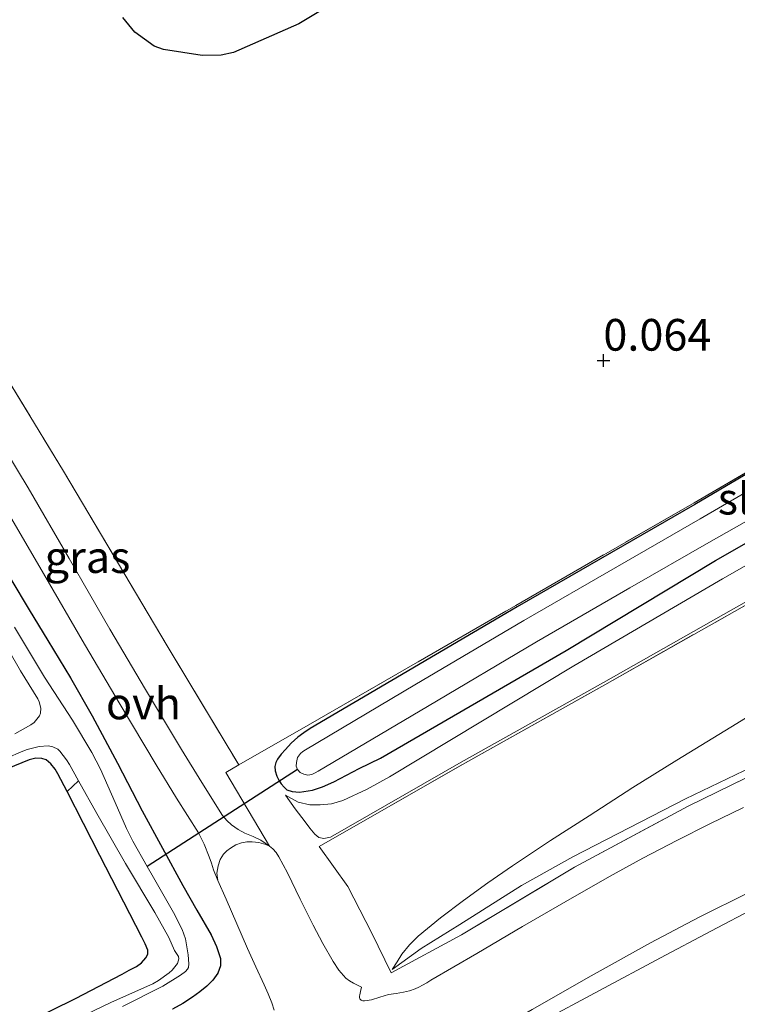
# Model space of a CAD drawing. Units: metres. Extents: x 39990 to 50010, y 406250 to 412503.
# Drawn here: x 42354 to 42410, y 411099 to 411177 of the extents above; entities that cross this region are included whole.
import ezdxf
from ezdxf.enums import TextEntityAlignment as Align

# ---------------------------------------------------------------- set-up
doc = ezdxf.new("R2010")
doc.units = ezdxf.units.M
doc.linetypes.add('IE-TERREINAFSCHEIDING', pattern=[10, 8, -2])
doc.layers.get('0').update_dxf_attribs({"lineweight": 25})
for name, color, linetype, lineweight in [('B-ME-GR-BOOM-GV-B6', 93, 'Continuous', 18), ('B-ME-GW-KRUINLIJN-L-B1', 93, 'Continuous', 18), ('B-ME-GW-TEENLIJN-L-B1', 93, 'Continuous', 18), ('B-ME-IE-GRASLAND-GV-B6', 93, 'Continuous', 18), ('B-ME-IE-GRONDWERKLIJN-GROND_INGERICHT-GV-B6', 253, 'Continuous', 18), ('B-ME-IE-TERREINAFSCHEIDING-DOORGANG-L-B1', 8, 'IE-TERREINAFSCHEIDING-KUNSTMATIG-OPEN', 18), ('B-ME-IE-TERREINAFSCHEIDING-RASTERHEKWERK-L-B1', 8, 'IE-TERREINAFSCHEIDING', 18), ('B-ME-OG-WATER-GV-B6', 153, 'Continuous', 18), ('B-ME-VH-VERH_SOORT-BITUMEN-GV-B6', 8, 'IE-TERREINAFSCHEIDING-NATUURLIJK-HOUTWAL', 18), ('B-ME-VH-VERH_SOORT-ONVERHARD-GV-B6', 8, 'Continuous', 18)]:
    doc.layers.add(name, color=color, linetype=linetype, lineweight=lineweight)
for name, color, linetype in [('B-ME-GW-HOOGTEPUNT-S-B1', 10, 'Continuous'), ('B-ME-GW-INSTEEKWATERGANG-L-B1', 10, 'Continuous'), ('B-ME-IE-MOERAS-GV-B6', 10, 'Continuous'), ('B-ME-KW-DUIKER-L-B1', 10, 'Continuous')]:
    doc.layers.add(name, color=color, linetype=linetype)
doc.styles.add('NLCS-ISO', font='NLCS-ISO.TTF')
doc.linetypes.add('IE-TERREINAFSCHEIDING-KUNSTMATIG-OPEN', pattern='A,7,-1.5,[67,NLCS.SHX,S=0.75,R=0,X=0,Y=0],-1.5', length=10)
doc.linetypes.add('IE-TERREINAFSCHEIDING-NATUURLIJK-HOUTWAL', pattern='A,7,-1.5,[67,NLCS.SHX,S=0.75,R=45,X=0,Y=0],-1.5,7,-1.5,[70,NLCS.SHX,S=0.75,R=0,X=0,Y=0],-1.5', length=20)

# ---------------------------------------------------------------- blocks, each defined once
blk = doc.blocks.new('hoogtepunt')
for p, q in [((-0.5, 0), (0.5, 0)), ((0, 0.5), (0, -0.5))]:
    blk.add_line(p, q)

msp = doc.modelspace()

# ---------------------------------------------------------------- linework, layer by layer
at = {"layer": 'B-ME-GR-BOOM-GV-B6'}
for points in [[(42301.5126, 411096.6207, -1.117), (42316.3745, 411103.0578, -1.117), (42329.9898, 411108.7881, -1.117), (42339.4198, 411112.9222, -1.117), (42347.4413, 411116.4329, -1.117), (42353.9474, 411119.2627, -1.117), (42354.4103, 411119.4363, -1.117), (42355.3645, 411119.6955, -1.117), (42356.0728, 411119.7407, -1.117), (42356.4257, 411119.6679, -1.117), (42356.8181, 411119.4689, -1.117), (42356.9814, 411119.3163, -1.117), (42357.5158, 411118.6317, -1.117), (42357.7412, 411118.2674, -1.117), (42358.4684, 411116.9708, -1.117)], [(42358.4684, 411116.9708, -1.117), (42357.5541, 411116.1275, -0.162), (42356.8304, 411117.5348, -0.162), (42356.6148, 411117.901, -0.222), (42356.2803, 411118.3243, -0.222), (42355.9097, 411118.6269, -0.222), (42355.5762, 411118.7463, -0.222), (42355.0814, 411118.7662, -0.222), (42354.5677, 411118.6269, -0.222), (42351.6486, 411117.4537, -0.2505), (42348.7639, 411116.2133, -0.282), (42344.335, 411114.1709, -0.283), (42339.8971, 411112.1512, -0.282), (42328.766, 411107.2622, -0.3137), (42310.0657, 411098.6611, -0.012)]]:
    msp.add_polyline3d(points, dxfattribs=at)
at = {"layer": 'B-ME-GW-INSTEEKWATERGANG-L-B1'}
for points in [[(42412.3688, 411141.9119, -0.2068), (42407.0565, 411138.7808, -0.1632), (42393.0561, 411130.6986, -0.217), (42376.7384, 411121.114, -0.1637), (42376.2413, 411120.7622, -0.149), (42375.7442, 411120.4103, -0.1342), (42375.2364, 411119.9602, -0.1189), (42374.7725, 411119.4548, -0.1042), (42374.4545, 411119.0849, -0.0822), (42374.1642, 411118.6877, -0.0442), (42374.0227, 411118.4123, 0.0173), (42373.9472, 411118.1198, 0.0758), (42373.9682, 411117.7575, 0.0907), (42374.0881, 411117.3469, 0.1153), (42374.2476, 411117.0211, 0.1363), (42374.4443, 411116.7378, 0.1563), (42374.6686, 411116.4729, 0.1663), (42374.8755, 411116.2665, 0.1663), (42375.2993, 411116.1347, 0.1663), (42375.8809, 411116.0924, 0.1663), (42376.9206, 411116.2427, 0.1663), (42377.6959, 411116.493, 0.1663), (42378.6018, 411116.9066, 0.1663), (42380.592, 411117.9416, 0.2041), (42382.2743, 411118.7736, 0.2263), (42396.9269, 411127.2608, 0.1363), (42408.6987, 411134.3634, 0.1221), (42416.8515, 411139.0048, 0.0733)], [(42353.1175, 411132.882, -0.282), (42354.5737, 411130.4615, -0.2671), (42356.0452, 411128.0504, -0.252), (42357.8175, 411125.0953, -0.2365), (42359.5437, 411122.1143, -0.222), (42361.528, 411118.3754, -0.1879), (42363.4814, 411114.6194, -0.132), (42365.0751, 411111.6628, -0.0497), (42366.678, 411108.7125, 0.108), (42367.7863, 411106.7774, 0.2567), (42368.9126, 411104.8413, 0.408), (42369.3459, 411103.9176, 0.4678), (42369.6527, 411102.9623, 0.528), (42369.6615, 411102.3785, 0.5748), (42369.4393, 411101.798, 0.618), (42369.055, 411101.2404, 0.6489), (42368.5895, 411100.7761, 0.678), (42368.0315, 411100.328, 0.7107), (42367.4508, 411099.9175, 0.738), (42366.6775, 411099.419, 0.7193), (42365.8771, 411098.9721, 0.678)], [(42361.8904, 411101.721, -0.162), (42362.4582, 411102.0285, -0.162), (42363.0259, 411102.3361, -0.162), (42363.4251, 411102.6194, -0.162), (42363.7676, 411103.0094, -0.162), (42363.9231, 411103.3123, -0.162), (42363.9209, 411103.6175, -0.162), (42363.707, 411104.1307, -0.162), (42363.4637, 411104.6363, -0.162), (42360.147, 411111.0856, -0.162), (42357.5541, 411116.1275, -0.162), (42356.8304, 411117.5348, -0.162), (42356.6148, 411117.901, -0.222), (42356.2803, 411118.3243, -0.222), (42355.9097, 411118.6269, -0.222), (42355.5762, 411118.7463, -0.222), (42355.0814, 411118.7662, -0.222), (42354.5677, 411118.6269, -0.222), (42351.6486, 411117.4537, -0.2505), (42348.7639, 411116.2133, -0.282), (42344.335, 411114.1709, -0.283), (42339.8971, 411112.1512, -0.282), (42328.766, 411107.2622, -0.3137), (42310.0657, 411098.6611, -0.012)], [(42354.5342, 411097.9829, -0.162), (42358.2289, 411099.8164, -0.162), (42361.8904, 411101.721, -0.162)]]:
    msp.add_polyline3d(points, dxfattribs=at)
at = {"layer": 'B-ME-GW-KRUINLIJN-L-B1'}
for points in [[(42374.7768, 411115.8409, 0.2258), (42375.5503, 411114.772, 0.3157), (42376.3327, 411113.7293, 0.4058), (42376.7092, 411113.2397, 0.5516), (42377.1062, 411112.7688, 0.7058), (42377.4215, 411112.5142, 0.7397), (42377.7978, 411112.4384, 0.7658), (42378.0598, 411112.491, 0.7808), (42378.3217, 411112.5435, 0.7958), (42388.6441, 411118.4485, 1.0963), (42399.8626, 411124.7209, 1.1263), (42410.1221, 411130.5367, 1.1263), (42419.2333, 411135.6618, 1.0832), (42427.6788, 411140.2975, 1.2332), (42435.959, 411144.982, 1.2632), (42444.2018, 411149.6847, 1.3232), (42452.6325, 411154.4436, 1.3532), (42458.3946, 411157.7245, 1.3232), (42466.695, 411162.3205, 1.3232), (42475.3445, 411167.1796, 1.3532), (42479.3874, 411169.4467, 1.3691)], [(42488.1942, 411152.6252, 5.622), (42480.745, 411149.2662, 5.358), (42474.624, 411146.4804, 5.045), (42468.329, 411143.7054, 4.836), (42460.716, 411140.305, 4.566), (42456.7552, 411139.2648, 4.0141), (42452.4185, 411137.3068, 3.7759), (42448.6528, 411135.6113, 3.5947), (42444.8833, 411133.8821, 3.4634), (42440.4171, 411131.8196, 3.3792), (42435.9443, 411129.7158, 3.2541), (42432.4081, 411128.0388, 3.08), (42428.8785, 411126.3792, 2.9241), (42424.8751, 411124.4902, 2.8189), (42420.9372, 411122.6087, 2.7141), (42417.5794, 411120.9734, 2.619), (42414.2216, 411119.3544, 2.5239), (42406.3298, 411115.5588, 2.2517), (42397.4372, 411110.9889, 1.8603), (42393.3941, 411108.7138, 1.7515), (42388.5425, 411105.6542, 1.5637), (42385.489, 411103.7628, 1.544), (42383.2037, 411102.1005, 1.4272)]]:
    msp.add_polyline3d(points, dxfattribs=at)
at = {"layer": 'B-ME-GW-TEENLIJN-L-B1'}
for points in [[(42374.7768, 411115.8409, 0.2258), (42375.7894, 411115.2828, 0.1063), (42376.6966, 411115.0756, 0.1363), (42377.5275, 411115.0723, 0.1663), (42378.4119, 411115.1672, 0.1727), (42379.3089, 411115.4163, 0.1663), (42381.227, 411116.3192, 0.2041), (42382.9832, 411117.2998, 0.2263), (42397.5319, 411126.0565, 0.1363), (42409.2395, 411132.9096, 0.0412), (42417.612, 411137.6691, 0.0733), (42426.0205, 411142.456, 0.023), (42433.9575, 411147.0847, -0.0401), (42441.8596, 411151.7499, -0.097), (42448.9062, 411155.736, -0.0788), (42455.6881, 411159.7499, -0.037), (42461.54, 411163.1324, -0.04), (42467.3828, 411166.4605, -0.037), (42473.5176, 411169.9559, 0.0488), (42476.3625, 411170.1591, 0.087)], [(42383.2037, 411102.1005, 1.4272), (42383.5786, 411102.6963, 1.3672), (42383.9535, 411103.2921, 1.3072), (42384.5501, 411104.0491, 1.2371), (42385.2593, 411104.7141, 1.1872), (42387.0111, 411106.1607, 1.1089), (42388.8148, 411107.5347, 1.0672), (42390.7297, 411108.9285, 1.0434), (42392.6738, 411110.2789, 1.0372), (42395.6942, 411112.2635, 1.0523), (42398.7297, 411114.2241, 1.0672), (42402.1759, 411116.4381, 1.0861), (42405.646, 411118.6136, 1.0972), (42409.8955, 411121.2019, 1.0972), (42412.9111, 411123.0387, 1.0972), (42420.2442, 411127.6013, 1.0972), (42432.0344, 411134.2338, 1.2172), (42442.5074, 411140.1015, 1.3972), (42456.9948, 411147.9332, 1.3972), (42470.5537, 411155.2463, 1.5172), (42481.855, 411165.584, 0.301)], [(42306.5182, 411047.6279, 0.4384), (42308.6531, 411048.7523, 0.4384), (42320.9413, 411054.9713, 0.4384), (42327.1746, 411058.1768, 0.4384), (42339.3291, 411064.4784, 0.4384), (42345.1971, 411067.6785, 0.4384), (42350.1906, 411070.5891, 0.4513), (42354.8896, 411073.5807, 0.5284), (42360.0873, 411076.927, 0.6633), (42365.2937, 411080.3325, 0.7984), (42370.278, 411083.5694, 0.9334), (42375.4884, 411086.6787, 1.0684), (42380.1636, 411089.4694, 1.2059), (42384.9845, 411092.2885, 1.3684), (42389.8629, 411095.0735, 1.562), (42394.8386, 411097.9089, 1.7584), (42399.5519, 411100.4376, 1.9825), (42404.3645, 411103.0138, 2.2084), (42408.3252, 411105.1062, 2.3154), (42411.9194, 411107.0197, 2.4184)]]:
    msp.add_polyline3d(points, dxfattribs=at)
at = {"layer": 'B-ME-IE-GRASLAND-GV-B6'}
for points in [[(42350.4658, 411152.5603, -0.147), (42357.2779, 411141.4109, -0.147), (42365.4595, 411127.6279, -0.147), (42371.1143, 411118.2261, -0.147)], [(42371.1143, 411118.2261, -0.147), (42370.0831, 411117.6351, -0.027), (42373.5251, 411111.8196, 0.1806), (42373.188, 411112.0605, 0.1595), (42372.8508, 411112.3013, 0.1384), (42372.2267, 411112.5929, 0.1065), (42371.576, 411112.8437, 0.0784), (42371.038, 411113.1482, 0.0629), (42370.5294, 411113.5064, 0.0484), (42370.144, 411113.8526, 0.0181), (42369.8225, 411114.2514, -0.0116), (42368.1721, 411116.8417, -0.1018), (42366.5724, 411119.459, -0.1616), (42363.745, 411124.1907, -0.2374), (42360.9354, 411128.9327, -0.2816), (42357.7153, 411134.5102, -0.291), (42354.4771, 411140.0767, -0.2816), (42350.944, 411145.9354, -0.2607)], [(42417.4344, 411143.418, -1.117), (42407.4776, 411137.6463, -1.117), (42400.9668, 411133.8958, -1.117), (42393.5914, 411129.622, -1.117), (42384.9736, 411124.5396, -1.117), (42376.3684, 411119.4347, -1.117), (42376.1625, 411119.2878, -1.117), (42375.9566, 411119.1408, -1.117), (42375.7379, 411118.8132, -1.117), (42375.6428, 411118.4123, -1.117), (42375.6238, 411118.1384, -1.117), (42375.7199, 411117.866, -1.117), (42375.9434, 411117.6447, -1.117), (42376.2167, 411117.5129, -1.117), (42376.5524, 411117.4256, -1.117), (42376.8725, 411117.4756, -1.117), (42377.1204, 411117.6124, -1.117), (42377.3683, 411117.7491, -1.117), (42385.9714, 411122.8527, -1.117), (42394.5805, 411127.9301, -1.117), (42401.9472, 411132.1988, -1.117), (42408.1704, 411135.7836, -1.117), (42418.3399, 411141.5381, -1.117)], [(42410.902, 411114.8803, 2.342), (42408.2632, 411113.5911, 2.2517), (42405.6367, 411112.2715, 2.192), (42402.965, 411110.8869, 2.1023), (42400.3295, 411109.4368, 2.012), (42396.8959, 411107.4652, 1.8941), (42393.4743, 411105.4738, 1.772), (42389.8649, 411103.3578, 1.637), (42386.2554, 411101.2417, 1.502), (42385.9233, 411101.0462, 1.4652), (42385.5911, 411100.8506, 1.4283), (42385.3112, 411100.7039, 1.398), (42385.0194, 411100.5777, 1.368), (42384.5619, 411100.4204, 1.3474), (42384.0937, 411100.3016, 1.338), (42383.4994, 411100.2095, 1.3072), (42382.9064, 411100.1184, 1.278), (42382.2329, 411099.924, 1.2479), (42381.5627, 411099.7136, 1.218), (42381.3939, 411099.6726, 1.2087), (42381.2161, 411099.6375, 1.1992), (42381.0217, 411099.6188, 1.1928), (42380.939, 411099.6201, 1.1901), (42380.8713, 411099.6246, 1.188), (42380.8126, 411099.6387, 1.188), (42380.7552, 411099.6651, 1.188), (42380.7168, 411099.6956, 1.188), (42380.6854, 411099.7304, 1.188), (42380.653, 411099.7926, 1.188), (42380.6306, 411099.8755, 1.188), (42380.6209, 411099.987, 1.188), (42380.6356, 411100.083, 1.1853), (42380.7018, 411100.3576, 1.1748), (42380.7788, 411100.7018, 1.158), (42380.4593, 411100.861, 1.143), (42380.1399, 411101.0202, 1.128), (42379.8314, 411101.1987, 1.1009), (42379.5495, 411101.4219, 1.068), (42378.9981, 411102.0404, 1.0068), (42378.5458, 411102.7291, 0.948), (42377.7292, 411104.1472, 0.8446), (42376.9607, 411105.5869, 0.738), (42375.9474, 411107.6487, 0.5627), (42374.936, 411109.711, 0.378), (42374.6071, 411110.351, 0.3181), (42374.2673, 411110.986, 0.258), (42374.05, 411111.3182, 0.2264), (42373.7805, 411111.6212, 0.198), (42373.5251, 411111.8196, 0.1806), (42370.0831, 411117.6351, -0.027), (42371.1143, 411118.2261, -0.147), (42376.5679, 411121.3666, -0.1645), (42392.9451, 411130.7976, -0.217), (42407.0104, 411138.9022, -0.1632), (42412.3037, 411141.9957, -0.2068)], [(42416.8515, 411139.0048, 0.0733), (42408.6987, 411134.3634, 0.1221), (42396.9269, 411127.2608, 0.1363), (42382.2743, 411118.7736, 0.2263), (42380.592, 411117.9416, 0.2041), (42378.6018, 411116.9066, 0.1663), (42377.6959, 411116.493, 0.1663), (42376.9206, 411116.2427, 0.1663), (42375.8809, 411116.0924, 0.1663), (42375.2993, 411116.1347, 0.1663), (42374.8755, 411116.2665, 0.1663), (42374.6686, 411116.4729, 0.1663), (42374.4443, 411116.7378, 0.1563), (42374.2476, 411117.0211, 0.1363), (42374.0881, 411117.3469, 0.1153), (42373.9682, 411117.7575, 0.0907), (42373.9472, 411118.1198, 0.0758), (42374.0227, 411118.4123, 0.0173), (42374.1642, 411118.6877, -0.0442), (42374.4545, 411119.0849, -0.0822), (42374.7725, 411119.4548, -0.1042), (42375.2364, 411119.9602, -0.1189), (42375.7442, 411120.4103, -0.1342), (42376.2413, 411120.7622, -0.149), (42376.7384, 411121.114, -0.1637), (42393.0561, 411130.6986, -0.217), (42407.0565, 411138.7808, -0.1632), (42412.3688, 411141.9119, -0.2068)], [(42412.3688, 411141.9119, -0.2068), (42407.0565, 411138.7808, -0.1632), (42393.0561, 411130.6986, -0.217), (42376.7384, 411121.114, -0.1637), (42376.2413, 411120.7622, -0.149), (42375.7442, 411120.4103, -0.1342), (42375.2364, 411119.9602, -0.1189), (42374.7725, 411119.4548, -0.1042), (42374.4545, 411119.0849, -0.0822), (42374.1642, 411118.6877, -0.0442), (42374.0227, 411118.4123, 0.0173), (42373.9472, 411118.1198, 0.0758), (42373.9682, 411117.7575, 0.0907), (42374.0881, 411117.3469, 0.1153), (42374.2476, 411117.0211, 0.1363), (42374.4443, 411116.7378, 0.1563), (42374.6686, 411116.4729, 0.1663), (42374.8755, 411116.2665, 0.1663), (42375.2993, 411116.1347, 0.1663), (42375.8809, 411116.0924, 0.1663), (42376.9206, 411116.2427, 0.1663), (42377.6959, 411116.493, 0.1663), (42378.6018, 411116.9066, 0.1663), (42380.592, 411117.9416, 0.2041), (42382.2743, 411118.7736, 0.2263), (42396.9269, 411127.2608, 0.1363), (42408.6987, 411134.3634, 0.1221), (42416.8515, 411139.0048, 0.0733)], [(42352.4667, 411138.8858, -0.2816), (42355.6936, 411133.3386, -0.291), (42358.9184, 411127.753, -0.2816), (42361.737, 411122.9958, -0.2374), (42364.5726, 411118.2505, -0.1616), (42366.1897, 411115.6045, -0.1018), (42367.9217, 411112.8862, -0.0116), (42368.3652, 411111.9761, 0.0414), (42368.7691, 411110.9914, 0.0961), (42368.9366, 411110.4699, 0.1252), (42369.1087, 411109.9583, 0.1515), (42369.4354, 411109.1244, 0.198), (42370.1043, 411107.6398, 0.258), (42370.9464, 411105.6981, 0.4155), (42371.7938, 411103.7576, 0.588), (42372.4497, 411102.3162, 0.6994), (42373.113, 411100.878, 0.798), (42373.4162, 411100.1826, 0.8336), (42373.7019, 411099.4755, 0.858), (42373.8766, 411098.8924, 0.8731)], [(42419.2333, 411135.6618, 1.0832), (42410.1221, 411130.5367, 1.1263), (42399.8626, 411124.7209, 1.1263), (42388.6441, 411118.4485, 1.0963), (42378.3217, 411112.5435, 0.7958), (42378.0598, 411112.491, 0.7808), (42377.7978, 411112.4384, 0.7658), (42377.4215, 411112.5142, 0.7397), (42377.1062, 411112.7688, 0.7058), (42376.7092, 411113.2397, 0.5516), (42376.3327, 411113.7293, 0.4058), (42375.5503, 411114.772, 0.3157), (42374.7768, 411115.8409, 0.2258), (42375.7894, 411115.2828, 0.1063), (42376.6966, 411115.0756, 0.1363), (42377.5275, 411115.0723, 0.1663), (42378.4119, 411115.1672, 0.1727), (42379.3089, 411115.4163, 0.1663), (42381.227, 411116.3192, 0.2041), (42382.9832, 411117.2998, 0.2263), (42397.5319, 411126.0565, 0.1363), (42409.2395, 411132.9096, 0.0412), (42417.612, 411137.6691, 0.0733)], [(42417.612, 411137.6691, 0.0733), (42409.2395, 411132.9096, 0.0412), (42397.5319, 411126.0565, 0.1363), (42382.9832, 411117.2998, 0.2263), (42381.227, 411116.3192, 0.2041), (42379.3089, 411115.4163, 0.1663), (42378.4119, 411115.1672, 0.1727), (42377.5275, 411115.0723, 0.1663), (42376.6966, 411115.0756, 0.1363), (42375.7894, 411115.2828, 0.1063), (42374.7768, 411115.8409, 0.2258), (42375.5503, 411114.772, 0.3157), (42376.3327, 411113.7293, 0.4058), (42376.7092, 411113.2397, 0.5516), (42377.1062, 411112.7688, 0.7058), (42377.4215, 411112.5142, 0.7397), (42377.7978, 411112.4384, 0.7658), (42378.0598, 411112.491, 0.7808), (42378.3217, 411112.5435, 0.7958), (42388.6441, 411118.4485, 1.0963), (42399.8626, 411124.7209, 1.1263), (42410.1221, 411130.5367, 1.1263), (42419.2333, 411135.6618, 1.0832)], [(42419.3299, 411135.4881, 1.0832), (42410.1935, 411130.3448, 1.1263), (42399.9618, 411124.5448, 1.1263), (42388.7436, 411118.2725, 1.0963), (42377.4392, 411111.8058, 0.7672), (42379.7076, 411108.6362, 0.9472), (42381.5954, 411104.9495, 1.1872), (42383.1181, 411101.8339, 1.4272), (42388.6535, 411104.8173, 1.7), (42397.5817, 411110.158, 2.006), (42406.534, 411114.9763, 2.2517), (42414.4673, 411118.8552, 2.499)], [(42365.8771, 411098.9721, 0.678), (42366.6775, 411099.419, 0.7193), (42367.4508, 411099.9175, 0.738), (42368.0315, 411100.328, 0.7107), (42368.5895, 411100.7761, 0.678), (42369.055, 411101.2404, 0.6489), (42369.4393, 411101.798, 0.618), (42369.6615, 411102.3785, 0.5748), (42369.6527, 411102.9623, 0.528), (42369.3459, 411103.9176, 0.4678), (42368.9126, 411104.8413, 0.408), (42367.7863, 411106.7774, 0.2567), (42366.678, 411108.7125, 0.108), (42365.0751, 411111.6628, -0.0497), (42363.4814, 411114.6194, -0.132), (42361.528, 411118.3754, -0.1879), (42359.5437, 411122.1143, -0.222), (42357.8175, 411125.0953, -0.2365), (42356.0452, 411128.0504, -0.252), (42354.5737, 411130.4615, -0.2671), (42353.1175, 411132.882, -0.282)], [(42353.1175, 411132.882, -0.282), (42354.5737, 411130.4615, -0.2671), (42356.0452, 411128.0504, -0.252), (42357.8175, 411125.0953, -0.2365), (42359.5437, 411122.1143, -0.222), (42361.528, 411118.3754, -0.1879), (42363.4814, 411114.6194, -0.132), (42365.0751, 411111.6628, -0.0497), (42366.678, 411108.7125, 0.108), (42367.7863, 411106.7774, 0.2567), (42368.9126, 411104.8413, 0.408), (42369.3459, 411103.9176, 0.4678), (42369.6527, 411102.9623, 0.528), (42369.6615, 411102.3785, 0.5748), (42369.4393, 411101.798, 0.618), (42369.055, 411101.2404, 0.6489), (42368.5895, 411100.7761, 0.678), (42368.0315, 411100.328, 0.7107), (42367.4508, 411099.9175, 0.738), (42366.6775, 411099.419, 0.7193), (42365.8771, 411098.9721, 0.678)], [(42350.8788, 411130.8336, -1.117), (42353.8913, 411125.6581, -1.117), (42355.2441, 411123.4476, -1.117), (42355.3576, 411123.2143, -1.117), (42355.4925, 411122.7189, -1.117), (42355.4631, 411122.3093, -1.117), (42355.3727, 411122.1071, -1.117), (42354.9562, 411121.5868, -1.117), (42354.6942, 411121.3931, -1.117), (42353.441, 411120.6778, -1.117)], [(42361.9159, 411099.1701, -1.117), (42365.107, 411100.7874, -1.117), (42366.5099, 411101.635, -1.117), (42366.8991, 411101.9253, -1.117), (42367.065, 411102.1237, -1.117), (42367.1317, 411102.2569, -1.117), (42367.1655, 411102.5341, -1.117), (42367.1044, 411103.238, -1.117), (42366.9022, 411104.5178, -1.117), (42366.6398, 411105.2364, -1.117), (42365.9425, 411106.5888, -1.117), (42364.3728, 411109.3623, -1.117), (42363.8783, 411110.2271, -1.117), (42362.7369, 411112.2234, -1.117), (42362.2371, 411113.2179, -1.117), (42361.3414, 411115.2579, -1.117), (42360.1984, 411117.8887, -1.117), (42359.5177, 411119.2129, -1.117), (42357.9789, 411121.7638, -1.117), (42355.7726, 411125.1435, -1.117), (42353.4113, 411129.0931, -1.117)], [(42354.5342, 411097.9829, -0.162), (42358.2289, 411099.8164, -0.162), (42361.8904, 411101.721, -0.162), (42362.4582, 411102.0285, -0.162), (42363.0259, 411102.3361, -0.162), (42363.4251, 411102.6194, -0.162), (42363.7676, 411103.0094, -0.162), (42363.9231, 411103.3123, -0.162), (42363.9209, 411103.6175, -0.162), (42363.707, 411104.1307, -0.162), (42363.4637, 411104.6363, -0.162), (42360.147, 411111.0856, -0.162), (42357.5541, 411116.1275, -0.162), (42358.4684, 411116.9708, -1.117), (42359.9104, 411114.3995, -1.117), (42362.1599, 411110.4494, -1.117), (42364.4666, 411106.6021, -1.117), (42365.5897, 411104.6102, -1.117), (42366.0192, 411103.5796, -1.117), (42366.3465, 411103.1076, -1.117), (42366.3762, 411102.9283, -1.117), (42366.2526, 411102.5542, -1.117), (42365.8549, 411102.0396, -1.117), (42365.6131, 411101.8229, -1.117), (42364.7743, 411101.2168, -1.117), (42364.3251, 411100.9711, -1.117), (42361.0689, 411099.5226, -1.117), (42354.0575, 411096.1587, -1.117)], [(42306.2852, 411048.0824, 0.4384), (42308.4188, 411049.2061, 0.4384), (42320.7092, 411055.4263, 0.4384), (42326.9403, 411058.6306, 0.4384), (42339.0862, 411064.9278, 0.4384), (42344.9028, 411068.2015, 0.4384), (42349.806, 411071.2994, 0.4513), (42354.6543, 411074.4764, 0.5284), (42359.7008, 411077.7967, 0.6633), (42364.7516, 411081.1105, 0.7984), (42369.853, 411084.3939, 0.9334), (42374.9982, 411087.6085, 1.0684), (42379.6681, 411090.4306, 1.2059), (42384.3663, 411093.2031, 1.3684), (42389.2955, 411096.0721, 1.562), (42394.2338, 411098.9255, 1.7584), (42398.8825, 411101.5911, 1.9225), (42403.5643, 411104.1989, 2.0884), (42407.4203, 411106.2202, 2.2554), (42411.3201, 411108.1555, 2.4184)], [(42411.9194, 411107.0197, 2.4184), (42408.3252, 411105.1062, 2.3154), (42404.3645, 411103.0138, 2.2084), (42399.5519, 411100.4376, 1.9825), (42394.8386, 411097.9089, 1.7584), (42389.8629, 411095.0735, 1.562), (42384.9845, 411092.2885, 1.3684), (42380.1636, 411089.4694, 1.2059), (42375.4884, 411086.6787, 1.0684), (42370.278, 411083.5694, 0.9334), (42365.2937, 411080.3325, 0.7984), (42360.0873, 411076.927, 0.6633), (42354.8896, 411073.5807, 0.5284), (42350.1906, 411070.5891, 0.4513), (42345.1971, 411067.6785, 0.4384), (42339.3291, 411064.4784, 0.4384), (42327.1746, 411058.1768, 0.4384), (42320.9413, 411054.9713, 0.4384), (42308.6531, 411048.7523, 0.4384), (42306.5182, 411047.6279, 0.4384), (42306.3466, 411047.9626, 0.4384), (42306.2852, 411048.0824, 0.4384)], [(42312.0477, 411036.8427, 5.178), (42306.5182, 411047.6279, 0.4384), (42308.6531, 411048.7523, 0.4384), (42320.9413, 411054.9713, 0.4384), (42327.1746, 411058.1768, 0.4384), (42339.3291, 411064.4784, 0.4384), (42345.1971, 411067.6785, 0.4384), (42350.1906, 411070.5891, 0.4513), (42354.8896, 411073.5807, 0.5284), (42360.0873, 411076.927, 0.6633), (42365.2937, 411080.3325, 0.7984), (42370.278, 411083.5694, 0.9334), (42375.4884, 411086.6787, 1.0684), (42380.1636, 411089.4694, 1.2059), (42384.9845, 411092.2885, 1.3684), (42389.8629, 411095.0735, 1.562), (42394.8386, 411097.9089, 1.7584), (42399.5519, 411100.4376, 1.9825), (42404.3645, 411103.0138, 2.2084), (42408.3252, 411105.1062, 2.3154), (42411.9194, 411107.0197, 2.4184)]]:
    msp.add_polyline3d(points, dxfattribs=at)
at = {"layer": 'B-ME-IE-GRONDWERKLIJN-GROND_INGERICHT-GV-B6'}
for points in [[(42361.9602, 411177.1887, -0.577), (42362.9051, 411176.0389, -0.577), (42364.4217, 411174.941, -0.577), (42365.1637, 411174.6695, -0.577), (42368.2061, 411174.1985, -0.577), (42369.7155, 411174.21, -0.577), (42370.6874, 411174.4273, -0.577), (42375.8223, 411176.6963, -0.577), (42378.7173, 411178.42, -0.5662)], [(42412.3037, 411141.9957, -0.2068), (42407.0104, 411138.9022, -0.1632), (42392.9451, 411130.7976, -0.217), (42376.5679, 411121.3666, -0.1645), (42371.1143, 411118.2261, -0.147), (42365.4595, 411127.6279, -0.147), (42357.2779, 411141.4109, -0.147), (42350.4658, 411152.5603, -0.147), (42347.8166, 411157.4266, -0.147), (42345.2998, 411156.4247, -0.147), (42344.8104, 411156.1596, -0.1784), (42342.7543, 411155.0454, -0.1776), (42341.6443, 411154.4439, -0.252), (42335.0212, 411165.6381, -0.192), (42328.3356, 411176.9525, -0.162), (42318.082, 411171.711, -0.402), (42305.7051, 411165.3602, -0.492), (42283.2841, 411153.8965, -0.492), (42261.1563, 411142.5943, -0.492)], [(42414.4673, 411118.8552, 2.499), (42406.534, 411114.9763, 2.2517), (42397.5817, 411110.158, 2.006), (42388.6535, 411104.8173, 1.7), (42383.1181, 411101.8339, 1.4272), (42381.5954, 411104.9495, 1.1872), (42379.7076, 411108.6362, 0.9472), (42377.4392, 411111.8058, 0.7672), (42388.7436, 411118.2725, 1.0963), (42399.9618, 411124.5448, 1.1263), (42410.1935, 411130.3448, 1.1263), (42419.3299, 411135.4881, 1.0832)], [(42414.2216, 411119.3544, 2.5239), (42406.3298, 411115.5588, 2.2517), (42397.4372, 411110.9889, 1.8603), (42393.3941, 411108.7138, 1.7515), (42388.5425, 411105.6542, 1.5637), (42385.489, 411103.7628, 1.544), (42383.2037, 411102.1005, 1.4272), (42383.5786, 411102.6963, 1.3672), (42383.9535, 411103.2921, 1.3072), (42384.5501, 411104.0491, 1.2371), (42385.2593, 411104.7141, 1.1872), (42387.0111, 411106.1607, 1.1089), (42388.8148, 411107.5347, 1.0672), (42390.7297, 411108.9285, 1.0434), (42392.6738, 411110.2789, 1.0372), (42395.6942, 411112.2635, 1.0523), (42398.7297, 411114.2241, 1.0672), (42402.1759, 411116.4381, 1.0861), (42405.646, 411118.6136, 1.0972), (42409.8955, 411121.2019, 1.0972), (42412.9111, 411123.0387, 1.0972)], [(42412.9111, 411123.0387, 1.0972), (42409.8955, 411121.2019, 1.0972), (42405.646, 411118.6136, 1.0972), (42402.1759, 411116.4381, 1.0861), (42398.7297, 411114.2241, 1.0672), (42395.6942, 411112.2635, 1.0523), (42392.6738, 411110.2789, 1.0372), (42390.7297, 411108.9285, 1.0434), (42388.8148, 411107.5347, 1.0672), (42387.0111, 411106.1607, 1.1089), (42385.2593, 411104.7141, 1.1872), (42384.5501, 411104.0491, 1.2371), (42383.9535, 411103.2921, 1.3072), (42383.5786, 411102.6963, 1.3672), (42383.2037, 411102.1005, 1.4272), (42385.489, 411103.7628, 1.544), (42388.5425, 411105.6542, 1.5637), (42393.3941, 411108.7138, 1.7515), (42397.4372, 411110.9889, 1.8603), (42406.3298, 411115.5588, 2.2517), (42414.2216, 411119.3544, 2.5239)], [(42351.6486, 411117.4537, -0.2505), (42354.5677, 411118.6269, -0.222), (42355.0814, 411118.7662, -0.222), (42355.5762, 411118.7463, -0.222), (42355.9097, 411118.6269, -0.222), (42356.2803, 411118.3243, -0.222), (42356.6148, 411117.901, -0.222), (42356.8304, 411117.5348, -0.162), (42357.5541, 411116.1275, -0.162), (42360.147, 411111.0856, -0.162), (42363.4637, 411104.6363, -0.162), (42363.707, 411104.1307, -0.162), (42363.9209, 411103.6175, -0.162), (42363.9231, 411103.3123, -0.162), (42363.7676, 411103.0094, -0.162), (42363.4251, 411102.6194, -0.162), (42363.0259, 411102.3361, -0.162), (42362.4582, 411102.0285, -0.162), (42361.8904, 411101.721, -0.162), (42358.2289, 411099.8164, -0.162), (42354.5342, 411097.9829, -0.162)]]:
    msp.add_polyline3d(points, dxfattribs=at)
at = {"layer": 'B-ME-IE-MOERAS-GV-B6'}
msp.add_polyline3d([(42378.7173, 411178.42, -0.5662), (42375.8223, 411176.6963, -0.577), (42370.6874, 411174.4273, -0.577), (42369.7155, 411174.21, -0.577), (42368.2061, 411174.1985, -0.577), (42365.1637, 411174.6695, -0.577), (42364.4217, 411174.941, -0.577), (42362.9051, 411176.0389, -0.577), (42361.9602, 411177.1887, -0.577)], dxfattribs=at)
at = {"layer": 'B-ME-IE-TERREINAFSCHEIDING-DOORGANG-L-B1'}
msp.add_line((42377.4392, 411111.8058, 0.7672), (42379.7076, 411108.6362, 0.9472), dxfattribs=at)
at = {"layer": 'B-ME-IE-TERREINAFSCHEIDING-RASTERHEKWERK-L-B1'}
for points in [[(42345.2998, 411156.4247, -0.147), (42347.8166, 411157.4266, -0.147), (42350.4658, 411152.5603, -0.147), (42357.2779, 411141.4109, -0.147), (42365.4595, 411127.6279, -0.147), (42371.1143, 411118.2261, -0.147), (42376.5679, 411121.3666, -0.1645), (42392.9451, 411130.7976, -0.217), (42407.0104, 411138.9022, -0.1632), (42412.3037, 411141.9957, -0.2068), (42417.7381, 411145.1839, -0.1768), (42422.9887, 411148.2207, -0.1468), (42431.1386, 411152.9861, -0.1768), (42436.7188, 411156.2143, -0.1768), (42442.1575, 411159.3073, -0.1468), (42450.2534, 411164.0036, -0.1168), (42455.7947, 411167.2491, -0.0568), (42461.3317, 411170.3799, -0.0868), (42469.6469, 411175.1768, -0.0868), (42473.965, 411177.6787, -0.1422)], [(42377.4392, 411111.8058, 0.7672), (42388.7436, 411118.2725, 1.0963), (42399.9618, 411124.5448, 1.1263), (42410.1935, 411130.3448, 1.1263), (42419.3299, 411135.4881, 1.0832), (42427.7756, 411140.1238, 1.2332), (42436.0572, 411144.8092, 1.2632), (42444.2999, 411149.5118, 1.3232), (42452.7305, 411154.2706, 1.3532), (42458.4919, 411157.5511, 1.3232), (42466.7919, 411162.1469, 1.3232), (42475.4415, 411167.0062, 1.3532), (42479.5483, 411169.2152, 1.3692), (42479.3874, 411169.4467, 1.3691)], [(42379.7076, 411108.6362, 0.9472), (42381.5954, 411104.9495, 1.1872), (42383.1181, 411101.8339, 1.4272), (42388.6535, 411104.8173, 1.7), (42397.5817, 411110.158, 2.006), (42406.534, 411114.9763, 2.2517), (42414.4673, 411118.8552, 2.499), (42421.2856, 411122.0908, 2.8341), (42430.6921, 411126.3385, 3.197), (42439.7093, 411130.4686, 3.8295), (42448.5636, 411134.52, 3.8295), (42457.7403, 411138.6954, 4.1691), (42467.3237, 411143.0273, 4.5299), (42476.5177, 411147.2415, 4.9312), (42488.317, 411152.378, 5.275)]]:
    msp.add_polyline3d(points, dxfattribs=at)
at = {"layer": 'B-ME-KW-DUIKER-L-B1'}
msp.add_line((42375.7199, 411117.866, -1.117), (42363.8783, 411110.2271, -1.117), dxfattribs=at)
at = {"layer": 'B-ME-OG-WATER-GV-B6'}
for points in [[(42418.3399, 411141.5381, -1.117), (42408.1704, 411135.7836, -1.117), (42401.9472, 411132.1988, -1.117), (42394.5805, 411127.9301, -1.117), (42385.9714, 411122.8527, -1.117), (42377.3683, 411117.7491, -1.117), (42377.1204, 411117.6124, -1.117), (42376.8725, 411117.4756, -1.117), (42376.5524, 411117.4256, -1.117), (42376.2167, 411117.5129, -1.117), (42375.9434, 411117.6447, -1.117), (42375.7199, 411117.866, -1.117), (42375.6238, 411118.1384, -1.117), (42375.6428, 411118.4123, -1.117), (42375.7379, 411118.8132, -1.117), (42375.9566, 411119.1408, -1.117), (42376.1625, 411119.2878, -1.117), (42376.3684, 411119.4347, -1.117), (42384.9736, 411124.5396, -1.117), (42393.5914, 411129.622, -1.117), (42400.9668, 411133.8958, -1.117), (42407.4776, 411137.6463, -1.117), (42417.4344, 411143.418, -1.117)], [(42353.441, 411120.6778, -1.117), (42354.6942, 411121.3931, -1.117), (42354.9562, 411121.5868, -1.117), (42355.3727, 411122.1071, -1.117), (42355.4631, 411122.3093, -1.117), (42355.4925, 411122.7189, -1.117), (42355.3576, 411123.2143, -1.117), (42355.2441, 411123.4476, -1.117), (42353.8913, 411125.6581, -1.117), (42350.8788, 411130.8336, -1.117)], [(42353.4113, 411129.0931, -1.117), (42355.7726, 411125.1435, -1.117), (42357.9789, 411121.7638, -1.117), (42359.5177, 411119.2129, -1.117), (42360.1984, 411117.8887, -1.117), (42361.3414, 411115.2579, -1.117), (42362.2371, 411113.2179, -1.117), (42362.7369, 411112.2234, -1.117), (42363.8783, 411110.2271, -1.117), (42364.3728, 411109.3623, -1.117), (42365.9425, 411106.5888, -1.117), (42366.6398, 411105.2364, -1.117), (42366.9022, 411104.5178, -1.117), (42367.1044, 411103.238, -1.117), (42367.1655, 411102.5341, -1.117), (42367.1317, 411102.2569, -1.117), (42367.065, 411102.1237, -1.117), (42366.8991, 411101.9253, -1.117), (42366.5099, 411101.635, -1.117), (42365.107, 411100.7874, -1.117), (42361.9159, 411099.1701, -1.117)], [(42358.4684, 411116.9708, -1.117), (42357.7412, 411118.2674, -1.117), (42357.5158, 411118.6317, -1.117), (42356.9814, 411119.3163, -1.117), (42356.8181, 411119.4689, -1.117), (42356.4257, 411119.6679, -1.117), (42356.0728, 411119.7407, -1.117), (42355.3645, 411119.6955, -1.117), (42354.4103, 411119.4363, -1.117), (42353.9474, 411119.2627, -1.117), (42347.4413, 411116.4329, -1.117), (42339.4198, 411112.9222, -1.117), (42329.9898, 411108.7881, -1.117), (42316.3745, 411103.0578, -1.117), (42301.5126, 411096.6207, -1.117), (42300.6083, 411096.2197, -1.117), (42296.5156, 411094.4046, -1.117), (42293.239, 411092.6735, -1.117), (42287.9455, 411090.2623, -1.117), (42281.262, 411087.1378, -1.117), (42273.0424, 411083.47, -1.117), (42268.6739, 411081.5144, -1.117), (42265.5297, 411080.1069, -1.117), (42259.5331, 411077.3513, -1.117)], [(42354.0575, 411096.1587, -1.117), (42361.0689, 411099.5226, -1.117), (42364.3251, 411100.9711, -1.117), (42364.7743, 411101.2168, -1.117), (42365.6131, 411101.8229, -1.117), (42365.8549, 411102.0396, -1.117), (42366.2526, 411102.5542, -1.117), (42366.3762, 411102.9283, -1.117), (42366.3465, 411103.1076, -1.117), (42366.0192, 411103.5796, -1.117), (42365.5897, 411104.6102, -1.117), (42364.4666, 411106.6021, -1.117), (42362.1599, 411110.4494, -1.117), (42359.9104, 411114.3995, -1.117), (42358.4684, 411116.9708, -1.117)]]:
    msp.add_polyline3d(points, dxfattribs=at)
at = {"layer": 'B-ME-VH-VERH_SOORT-BITUMEN-GV-B6'}
for points in [[(42373.8766, 411098.8924, 0.8731), (42373.7019, 411099.4755, 0.858), (42373.4162, 411100.1826, 0.8336), (42373.113, 411100.878, 0.798), (42372.4497, 411102.3162, 0.6994), (42371.7938, 411103.7576, 0.588), (42370.9464, 411105.6981, 0.4155), (42370.1043, 411107.6398, 0.258), (42369.4354, 411109.1244, 0.198), (42369.3607, 411109.6952, 0.183), (42369.4725, 411110.2841, 0.168), (42369.6288, 411110.7624, 0.1496), (42369.8923, 411111.2041, 0.138), (42370.1535, 411111.4665, 0.138), (42370.4518, 411111.6777, 0.138), (42370.874, 411111.9183, 0.138), (42371.3237, 411112.0943, 0.138), (42371.7362, 411112.1673, 0.138), (42372.1493, 411112.1704, 0.138), (42372.6925, 411112.1069, 0.1479), (42373.2313, 411111.9581, 0.168), (42373.5251, 411111.8196, 0.1806), (42373.7805, 411111.6212, 0.198), (42374.05, 411111.3182, 0.2264), (42374.2673, 411110.986, 0.258), (42374.6071, 411110.351, 0.3181), (42374.936, 411109.711, 0.378), (42375.9474, 411107.6487, 0.5627), (42376.9607, 411105.5869, 0.738), (42377.7292, 411104.1472, 0.8446), (42378.5458, 411102.7291, 0.948), (42378.9981, 411102.0404, 1.0068), (42379.5495, 411101.4219, 1.068), (42379.8314, 411101.1987, 1.1009), (42380.1399, 411101.0202, 1.128), (42380.4593, 411100.861, 1.143), (42380.7788, 411100.7018, 1.158), (42380.7018, 411100.3576, 1.1748), (42380.6356, 411100.083, 1.1853), (42380.6209, 411099.987, 1.188), (42380.6306, 411099.8755, 1.188), (42380.653, 411099.7926, 1.188), (42380.6854, 411099.7304, 1.188), (42380.7168, 411099.6956, 1.188), (42380.7552, 411099.6651, 1.188), (42380.8126, 411099.6387, 1.188), (42380.8713, 411099.6246, 1.188), (42380.939, 411099.6201, 1.1901), (42381.0217, 411099.6188, 1.1928), (42381.2161, 411099.6375, 1.1992), (42381.3939, 411099.6726, 1.2087), (42381.5627, 411099.7136, 1.218), (42382.2329, 411099.924, 1.2479), (42382.9064, 411100.1184, 1.278), (42383.4994, 411100.2095, 1.3072), (42384.0937, 411100.3016, 1.338), (42384.5619, 411100.4204, 1.3474), (42385.0194, 411100.5777, 1.368), (42385.3112, 411100.7039, 1.398), (42385.5911, 411100.8506, 1.4283), (42385.9233, 411101.0462, 1.4652), (42386.2554, 411101.2417, 1.502), (42389.8649, 411103.3578, 1.637), (42393.4743, 411105.4738, 1.772), (42396.8959, 411107.4652, 1.8941), (42400.3295, 411109.4368, 2.012), (42402.965, 411110.8869, 2.1023), (42405.6367, 411112.2715, 2.192), (42408.2632, 411113.5911, 2.2517), (42410.902, 411114.8803, 2.342)], [(42411.3201, 411108.1555, 2.4184), (42407.4203, 411106.2202, 2.2554), (42403.5643, 411104.1989, 2.0884), (42398.8825, 411101.5911, 1.9225), (42394.2338, 411098.9255, 1.7584)]]:
    msp.add_polyline3d(points, dxfattribs=at)
at = {"layer": 'B-ME-VH-VERH_SOORT-ONVERHARD-GV-B6'}
msp.add_polyline3d([(42350.944, 411145.9354, -0.2607), (42354.4771, 411140.0767, -0.2816), (42357.7153, 411134.5102, -0.291), (42360.9354, 411128.9327, -0.2816), (42363.745, 411124.1907, -0.2374), (42366.5724, 411119.459, -0.1616), (42368.1721, 411116.8417, -0.1018), (42369.8225, 411114.2514, -0.0116), (42370.144, 411113.8526, 0.0181), (42370.5294, 411113.5064, 0.0484), (42371.038, 411113.1482, 0.0629), (42371.576, 411112.8437, 0.0784), (42372.2267, 411112.5929, 0.1065), (42372.8508, 411112.3013, 0.1384), (42373.188, 411112.0605, 0.1595), (42373.5251, 411111.8196, 0.1806), (42373.2313, 411111.9581, 0.168), (42372.6925, 411112.1069, 0.1479), (42372.1493, 411112.1704, 0.138), (42371.7362, 411112.1673, 0.138), (42371.3237, 411112.0943, 0.138), (42370.874, 411111.9183, 0.138), (42370.4518, 411111.6777, 0.138), (42370.1535, 411111.4665, 0.138), (42369.8923, 411111.2041, 0.138), (42369.6288, 411110.7624, 0.1496), (42369.4725, 411110.2841, 0.168), (42369.3607, 411109.6952, 0.183), (42369.4354, 411109.1244, 0.198), (42369.1087, 411109.9583, 0.1515), (42368.9366, 411110.4699, 0.1252), (42368.7691, 411110.9914, 0.0961), (42368.3652, 411111.9761, 0.0414), (42367.9217, 411112.8862, -0.0116), (42366.1897, 411115.6045, -0.1018), (42364.5726, 411118.2505, -0.1616), (42361.737, 411122.9958, -0.2374), (42358.9184, 411127.753, -0.2816), (42355.6936, 411133.3386, -0.291), (42352.4667, 411138.8858, -0.2816)], dxfattribs=at)

# ---------------------------------------------------------------- block references
at = {"layer": 'B-ME-GW-HOOGTEPUNT-S-B1', "rotation": 90}
msp.add_blockref('hoogtepunt', (42399.852, 411150.129, 0.064), dxfattribs=at)
msp.add_blockref('hoogtepunt', (42399.852, 411150.129, 0.064), dxfattribs=at)

# ---------------------------------------------------------------- texts
at = {"layer": 'B-ME-GW-HOOGTEPUNT-S-B1', "ltscale": 0.2, "style": 'NLCS-ISO'}
msp.add_text('0.064', height=2.5, dxfattribs=at).set_placement((42399.852, 411150.129, 0.064), align=Align.BOTTOM_LEFT)
msp.add_text('0.064', height=2.5, dxfattribs=at).set_placement((42399.852, 411150.129, 0.064), align=Align.BOTTOM_LEFT)
at = {"layer": 'B-ME-IE-GRASLAND-GV-B6', "ltscale": 0.2, "style": 'NLCS-ISO'}
msp.add_text('gras', height=2.5, dxfattribs=at).set_placement((42359.1677, 411134.6231), align=Align.MIDDLE_CENTER)
at = {"layer": 'B-ME-OG-WATER-GV-B6', "ltscale": 0.2, "style": 'NLCS-ISO'}
msp.add_text('sloot', height=2.5, dxfattribs=at).set_placement((42412.8684, 411139.2374), align=Align.MIDDLE_CENTER)
at = {"layer": 'B-ME-VH-VERH_SOORT-ONVERHARD-GV-B6', "ltscale": 0.2, "style": 'NLCS-ISO'}
msp.add_text('ovh', height=2.5, dxfattribs=at).set_placement((42363.5796, 411123.081), align=Align.MIDDLE_CENTER)

doc.saveas('drawing.dxf')
